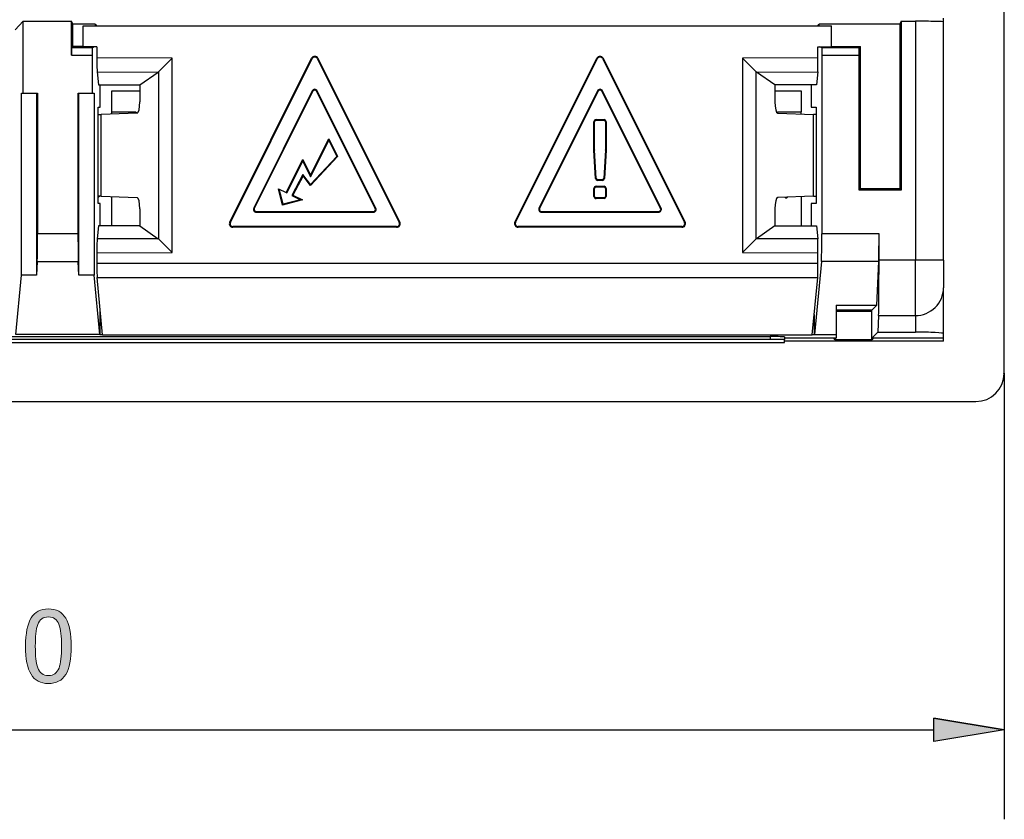
# Model space of a CAD drawing. Units: inches. Extents: x 12 to 203, y 86 to 193.
# Drawn here: x 49 to 84, y 86 to 115 of the extents above; entities that cross this region are included whole.
import ezdxf

# ---------------------------------------------------------------- set-up
doc = ezdxf.new("R2010")
doc.units = ezdxf.units.IN
doc.header["$MEASUREMENT"] = 0
doc.layers.add('Livello 1', color=7, linetype='Continuous')

# ---------------------------------------------------------------- blocks, each defined once
blk = doc.blocks.new('block 2')
at = {"layer": 'Livello 1'}
h = blk.add_hatch(color=7, dxfattribs=at)
edge = h.paths.add_edge_path()
edge.add_spline(control_points=[(84.192, 101.954), (84.192, 101.96), (84.188, 101.964), (84.182, 101.964), (84.177, 101.964), (84.172, 101.96), (84.172, 101.954), (84.172, 101.948), (84.177, 101.944), (84.182, 101.944), (84.188, 101.944), (84.192, 101.948), (84.192, 101.954), (84.192, 101.954), (84.192, 101.954), (84.192, 101.954)], knot_values=[0, 0, 0, 0, 1, 1, 1, 2, 2, 2, 3, 3, 3, 4, 4, 4, 5, 5, 5, 5], degree=3, periodic=1)
h = blk.add_hatch(color=7, dxfattribs=at)
h.dxf.hatch_style = 2
edge = h.paths.add_edge_path()
edge.add_spline(control_points=[(51.037, 92.264), (51.037, 91.807), (50.97, 91.473), (50.838, 91.259), (50.705, 91.045), (50.5, 90.938), (50.224, 90.938), (49.943, 90.938), (49.738, 91.047), (49.606, 91.265), (49.475, 91.483), (49.41, 91.814), (49.41, 92.261), (49.41, 92.72), (49.476, 93.056), (49.609, 93.269), (49.742, 93.481), (49.947, 93.587), (50.224, 93.587), (50.504, 93.587), (50.709, 93.478), (50.84, 93.258), (50.971, 93.038), (51.037, 92.706), (51.037, 92.264), (51.037, 92.264), (51.037, 92.264), (51.037, 92.264)], knot_values=[0, 0, 0, 0, 1, 1, 1, 2, 2, 2, 3, 3, 3, 4, 4, 4, 5, 5, 5, 6, 6, 6, 7, 7, 7, 8, 8, 8, 9, 9, 9, 9], degree=3, periodic=1)
edge = h.paths.add_edge_path()
edge.add_spline(control_points=[(50.599, 91.488), (50.632, 91.573), (50.655, 91.679), (50.669, 91.808), (50.683, 91.937), (50.69, 92.089), (50.69, 92.264), (50.69, 92.439), (50.683, 92.59), (50.669, 92.719), (50.655, 92.848), (50.631, 92.955), (50.598, 93.041), (50.563, 93.127), (50.516, 93.193), (50.456, 93.238), (50.397, 93.283), (50.319, 93.305), (50.224, 93.305), (50.129, 93.305), (50.051, 93.283), (49.99, 93.238), (49.929, 93.193), (49.881, 93.126), (49.846, 93.037), (49.812, 92.95), (49.788, 92.841), (49.776, 92.709), (49.763, 92.577), (49.757, 92.428), (49.757, 92.261), (49.757, 92.083), (49.762, 91.935), (49.773, 91.815), (49.784, 91.695), (49.808, 91.588), (49.844, 91.494), (49.877, 91.406), (49.924, 91.338), (49.985, 91.291), (50.046, 91.244), (50.126, 91.22), (50.224, 91.22), (50.318, 91.22), (50.396, 91.243), (50.456, 91.288), (50.518, 91.333), (50.565, 91.4), (50.599, 91.488), (50.599, 91.488), (50.599, 91.488), (50.599, 91.488)], knot_values=[0, 0, 0, 0, 1, 1, 1, 2, 2, 2, 3, 3, 3, 4, 4, 4, 5, 5, 5, 6, 6, 6, 7, 7, 7, 8, 8, 8, 9, 9, 9, 10, 10, 10, 11, 11, 11, 12, 12, 12, 13, 13, 13, 14, 14, 14, 15, 15, 15, 16, 16, 16, 17, 17, 17, 17], degree=3, periodic=1)
h = blk.add_hatch(color=7, dxfattribs=at)
edge = h.paths.add_edge_path()
edge.add_spline(control_points=[(81.682, 89.707), (81.682, 89.707), (84.182, 89.291), (84.182, 89.291), (84.182, 89.291), (81.682, 89.707), (81.682, 89.707), (81.682, 89.707), (81.682, 89.707), (81.682, 89.707)], knot_values=[0, 0, 0, 0, 1, 1, 1, 2, 2, 2, 3, 3, 3, 3], degree=3, periodic=1)
h.paths.add_polyline_path([(84.182, 89.291), (81.682, 88.874), (81.682, 89.707)])
h = blk.add_hatch(color=7, dxfattribs=at)
edge = h.paths.add_edge_path()
edge.add_spline(control_points=[(84.192, 89.291), (84.192, 89.296), (84.188, 89.301), (84.182, 89.301), (84.177, 89.301), (84.172, 89.296), (84.172, 89.291), (84.172, 89.285), (84.177, 89.281), (84.182, 89.281), (84.188, 89.281), (84.192, 89.285), (84.192, 89.291), (84.192, 89.291), (84.192, 89.291), (84.192, 89.291)], knot_values=[0, 0, 0, 0, 1, 1, 1, 2, 2, 2, 3, 3, 3, 4, 4, 4, 5, 5, 5, 5], degree=3, periodic=1)
at = {"layer": 'Livello 1', "color": 7, "lineweight": 25}
for points in [[(84.182, 101.954), (84.182, 171.654)], [(49.041, 114.154), (49.321, 114.462)], [(49.321, 114.462), (49.321, 114.462)], [(49.321, 111.908), (49.321, 114.462)], [(49.321, 114.462), (49.321, 114.462)], [(49.321, 114.462), (51.039, 114.462)], [(51.039, 114.462), (51.039, 114.462)], [(51.086, 114.358), (51.039, 114.462)], [(51.039, 114.462), (51.039, 114.462)], [(51.039, 113.262), (51.039, 114.462)], [(80.532, 114.462), (80.485, 114.358)], [(80.532, 114.462), (81.032, 114.462)], [(80.532, 114.462), (80.532, 114.462)], [(80.532, 114.462), (80.532, 114.462)], [(80.532, 114.462), (80.532, 108.462)], [(81.032, 114.462), (81.032, 114.462)], [(81.032, 114.462), (81.032, 114.462)], [(81.032, 114.462), (81.032, 105.974)], [(82.032, 114.443), (82.032, 114.572)], [(82.032, 114.443), (82.032, 114.443)], [(82.032, 105.974), (82.032, 114.443)], [(51.88, 114.358), (51.086, 114.358)], [(51.086, 114.358), (51.086, 114.358)], [(51.086, 113.562), (51.086, 114.358)], [(51.456, 114.303), (78.056, 114.303)], [(51.456, 114.303), (51.456, 114.303)], [(51.456, 113.548), (51.456, 114.303)], [(51.88, 114.358), (51.93, 114.303)], [(51.88, 114.358), (51.88, 114.358)], [(51.88, 114.358), (51.88, 114.358)], [(51.88, 114.358), (51.88, 114.303)], [(77.562, 114.303), (77.612, 114.358)], [(77.612, 114.358), (77.612, 114.358)], [(77.612, 114.358), (77.612, 114.358)], [(77.612, 114.303), (77.612, 114.358)], [(80.485, 114.358), (77.612, 114.358)], [(78.056, 114.303), (78.056, 114.303)], [(78.056, 113.548), (78.056, 114.303)], [(78.056, 114.303), (78.056, 114.303)], [(80.485, 114.358), (80.485, 114.358)], [(80.485, 114.358), (80.485, 114.358)], [(80.485, 114.358), (80.485, 108.509)], [(51.041, 113.517), (51.039, 113.262)], [(51.041, 113.517), (51.086, 113.562)], [(51.79, 113.517), (51.041, 113.517)], [(51.041, 113.517), (51.041, 113.517)], [(51.456, 113.562), (51.086, 113.562)], [(51.086, 113.562), (51.086, 113.562)], [(51.456, 113.562), (51.456, 113.562)], [(51.946, 113.548), (51.456, 113.548)], [(51.786, 113.262), (51.79, 113.517)], [(51.853, 113.548), (51.79, 113.517)], [(51.79, 113.517), (51.79, 113.517)], [(51.79, 113.517), (51.79, 113.517)], [(51.853, 113.548), (51.853, 113.548)], [(51.946, 113.548), (51.946, 113.548)], [(51.946, 113.548), (51.946, 113.548)], [(51.946, 113.548), (51.946, 113.158)], [(77.567, 113.548), (77.567, 113.548)], [(77.567, 113.158), (77.567, 113.548)], [(77.567, 113.548), (78.056, 113.548)], [(77.702, 113.517), (77.639, 113.548)], [(77.702, 113.517), (77.706, 113.262)], [(79.035, 113.517), (77.702, 113.517)], [(78.056, 113.562), (79.079, 113.562)], [(78.056, 113.548), (78.056, 113.548)], [(79.032, 113.262), (79.035, 113.517)], [(79.079, 113.562), (79.035, 113.517)], [(79.035, 113.517), (79.035, 113.517)], [(79.035, 113.517), (79.035, 113.517)], [(79.079, 113.562), (79.079, 113.562)], [(79.079, 113.562), (79.079, 113.562)], [(79.079, 113.562), (79.079, 113.562)], [(79.079, 108.509), (79.079, 113.562)], [(51.039, 113.262), (51.786, 113.262)], [(51.786, 113.262), (51.786, 113.262)], [(51.786, 111.908), (51.786, 113.262)], [(51.786, 113.262), (51.786, 113.262)], [(54.619, 113.15), (51.946, 113.158)], [(54.134, 112.666), (54.619, 113.15)], [(54.619, 113.15), (54.619, 113.15)], [(54.619, 106.247), (54.619, 113.15)], [(54.619, 113.15), (54.619, 113.15)], [(56.665, 107.325), (59.575, 113.146)], [(56.688, 107.313), (59.598, 113.134)], [(59.575, 113.146), (59.598, 113.134)], [(59.575, 113.146), (59.575, 113.146)], [(59.598, 113.134), (59.598, 113.134)], [(59.801, 113.146), (59.777, 113.134)], [(59.777, 113.134), (62.688, 107.313)], [(59.801, 113.146), (62.711, 107.325)], [(59.801, 113.146), (59.801, 113.146)], [(66.802, 107.325), (69.712, 113.146)], [(66.825, 107.313), (69.735, 113.134)], [(69.712, 113.146), (69.735, 113.134)], [(69.712, 113.146), (69.712, 113.146)], [(69.735, 113.134), (69.735, 113.134)], [(69.938, 113.146), (69.914, 113.134)], [(69.914, 113.134), (72.824, 107.313)], [(69.938, 113.146), (72.848, 107.325)], [(69.938, 113.146), (69.938, 113.146)], [(77.567, 113.158), (74.893, 113.15)], [(74.893, 113.15), (74.893, 113.15)], [(74.893, 113.15), (74.893, 106.247)], [(74.893, 113.15), (75.378, 112.666)], [(77.567, 113.158), (77.567, 113.158)], [(77.706, 113.262), (77.706, 113.262)], [(77.706, 113.262), (77.706, 106.908)], [(77.706, 113.262), (79.032, 113.262)], [(79.032, 113.262), (79.032, 113.262)], [(79.032, 113.262), (79.032, 113.262)], [(79.032, 108.462), (79.032, 113.262)], [(51.953, 112.666), (54.126, 112.659)], [(51.953, 112.666), (51.999, 112.198)], [(53.471, 112.198), (54.126, 112.659)], [(54.126, 112.659), (54.126, 112.659)], [(54.134, 112.666), (54.134, 112.666)], [(54.134, 112.666), (54.134, 106.73)], [(75.378, 112.666), (75.378, 112.666)], [(75.378, 106.73), (75.378, 112.666)], [(75.387, 112.659), (77.56, 112.666)], [(76.041, 112.198), (75.387, 112.659)], [(77.56, 112.666), (77.513, 112.198)], [(77.56, 112.666), (77.56, 112.666)], [(77.56, 112.666), (77.56, 112.666)], [(51.999, 112.198), (53.471, 112.198)], [(52.066, 112.198), (52.066, 112.198)], [(52.066, 111.409), (52.066, 112.198)], [(52.479, 111.996), (52.479, 111.996)], [(52.479, 111.246), (52.479, 111.996)], [(52.479, 111.996), (53.473, 111.996)], [(53.471, 112.198), (53.471, 112.198)], [(53.473, 112.198), (53.471, 112.198)], [(53.473, 112.198), (53.473, 112.198)], [(53.473, 112.198), (53.473, 112.198)], [(53.473, 112.198), (53.473, 111.595)], [(53.473, 111.996), (53.473, 111.996)], [(59.598, 111.989), (57.517, 107.825)], [(59.622, 111.977), (57.54, 107.814)], [(59.622, 111.977), (59.598, 111.989)], [(59.598, 111.989), (59.598, 111.989)], [(59.622, 111.977), (59.622, 111.977)], [(59.754, 111.977), (59.777, 111.989)], [(61.836, 107.814), (59.754, 111.977)], [(59.777, 111.989), (59.777, 111.989)], [(61.859, 107.825), (59.777, 111.989)], [(69.735, 111.989), (67.653, 107.825)], [(69.759, 111.977), (67.677, 107.814)], [(69.759, 111.977), (69.735, 111.989)], [(69.735, 111.989), (69.735, 111.989)], [(69.759, 111.977), (69.759, 111.977)], [(69.891, 111.977), (69.914, 111.989)], [(71.972, 107.814), (69.891, 111.977)], [(69.914, 111.989), (69.914, 111.989)], [(71.996, 107.825), (69.914, 111.989)], [(76.04, 112.198), (76.04, 112.198)], [(76.04, 112.198), (76.04, 111.595)], [(76.04, 112.198), (76.041, 112.198)], [(76.04, 111.996), (76.979, 111.996)], [(76.041, 112.198), (76.041, 112.198)], [(77.513, 112.198), (76.041, 112.198)], [(76.979, 111.996), (76.979, 111.996)], [(76.979, 111.996), (76.979, 111.246)], [(76.979, 111.996), (76.979, 111.996)], [(77.326, 112.198), (77.326, 111.408)], [(77.513, 112.198), (77.513, 112.198)], [(49.262, 111.908), (49.262, 111.908)], [(49.262, 105.447), (49.262, 111.908)], [(49.262, 111.908), (49.321, 111.908)], [(49.321, 111.908), (49.321, 111.908)], [(49.321, 111.908), (49.833, 111.908)], [(49.803, 111.908), (49.803, 111.908)], [(49.803, 111.908), (49.803, 105.447)], [(49.833, 111.908), (49.833, 111.908)], [(49.833, 111.908), (49.833, 111.908)], [(49.833, 111.908), (49.833, 106.908)], [(51.274, 111.908), (51.274, 111.908)], [(51.274, 106.908), (51.274, 111.908)], [(51.274, 111.908), (51.786, 111.908)], [(51.303, 111.908), (51.303, 111.908)], [(51.303, 105.447), (51.303, 111.908)], [(51.786, 111.908), (51.845, 111.908)], [(51.786, 111.908), (51.786, 111.908)], [(51.845, 111.908), (51.845, 111.908)], [(51.845, 111.908), (51.845, 111.908)], [(51.845, 111.908), (51.845, 105.447)], [(51.986, 111.41), (51.986, 111.41)], [(51.986, 107.987), (51.986, 111.41)], [(51.986, 111.41), (52.066, 111.409)], [(77.326, 111.408), (77.506, 111.41)], [(77.506, 111.41), (77.506, 111.41)], [(77.506, 111.41), (77.506, 111.41)], [(77.506, 111.41), (77.506, 107.987)], [(51.986, 111.15), (52.095, 111.15)], [(53.373, 111.195), (52.095, 111.15)], [(52.095, 111.15), (52.095, 111.15)], [(52.095, 108.246), (52.095, 111.15)], [(52.095, 111.15), (52.095, 111.15)], [(52.479, 111.246), (52.479, 111.246)], [(52.479, 111.164), (52.479, 111.246)], [(52.479, 111.246), (53.313, 111.246)], [(53.313, 111.246), (53.313, 111.246)], [(53.373, 111.195), (53.373, 111.195)], [(69.683, 110.971), (69.967, 110.971)], [(69.683, 110.971), (69.683, 110.971)], [(69.683, 110.971), (69.683, 110.945)], [(69.683, 110.945), (69.967, 110.945)], [(69.967, 110.971), (69.967, 110.971)], [(69.967, 110.971), (69.967, 110.945)], [(69.967, 110.971), (69.967, 110.971)], [(69.967, 110.945), (69.967, 110.945)], [(76.139, 111.195), (77.417, 111.15)], [(76.146, 111.246), (76.979, 111.246)], [(76.979, 111.246), (76.979, 111.246)], [(76.979, 111.165), (76.979, 111.246)], [(76.979, 111.246), (76.979, 111.246)], [(77.417, 111.15), (77.417, 111.15)], [(77.417, 108.246), (77.417, 111.15)], [(77.506, 111.15), (77.417, 111.15)], [(77.506, 111.15), (77.506, 111.15)], [(69.606, 110.895), (69.633, 110.895)], [(69.606, 110.895), (69.606, 110.895)], [(69.606, 109.89), (69.606, 110.895)], [(69.633, 110.895), (69.633, 110.895)], [(69.633, 110.895), (69.633, 110.895)], [(69.633, 109.89), (69.633, 110.895)], [(70.043, 110.895), (70.017, 110.895)], [(70.017, 110.895), (70.017, 110.895)], [(70.017, 110.895), (70.017, 109.89)], [(70.043, 110.895), (70.043, 110.895)], [(70.043, 110.895), (70.043, 109.89)], [(70.043, 110.895), (70.043, 110.895)], [(59.535, 108.993), (60.182, 110.288)], [(59.535, 108.934), (60.182, 110.229)], [(60.182, 110.288), (60.5, 109.654)], [(60.182, 110.288), (60.182, 110.288)], [(60.182, 110.288), (60.182, 110.229)], [(60.182, 110.288), (60.182, 110.288)], [(60.182, 110.229), (60.468, 109.658)], [(60.182, 110.229), (60.182, 110.229)], [(69.606, 109.89), (69.633, 109.89)], [(69.607, 109.886), (69.633, 109.887)], [(69.668, 108.878), (69.607, 109.886)], [(69.633, 109.89), (69.633, 109.89)], [(69.633, 109.887), (69.633, 109.887)], [(69.694, 108.88), (69.633, 109.887)], [(70.017, 109.887), (69.956, 108.88)], [(70.043, 109.886), (69.982, 108.878)], [(70.043, 109.89), (70.017, 109.89)], [(70.043, 109.886), (70.017, 109.887)], [(70.017, 109.887), (70.017, 109.887)], [(70.043, 109.89), (70.043, 109.89)], [(70.043, 109.886), (70.043, 109.886)], [(58.671, 108.374), (59.258, 109.547)], [(59.258, 109.547), (59.535, 108.993)], [(59.258, 109.547), (59.258, 109.547)], [(59.258, 109.547), (59.258, 109.489)], [(59.258, 109.547), (59.258, 109.547)], [(60.5, 109.654), (59.538, 108.624)], [(60.468, 109.658), (59.54, 108.665)], [(60.5, 109.654), (60.468, 109.658)], [(60.468, 109.658), (60.468, 109.658)], [(60.5, 109.654), (60.5, 109.654)], [(58.695, 108.363), (59.258, 109.489)], [(59.258, 109.489), (59.535, 108.934)], [(59.258, 109.489), (59.258, 109.489)], [(59.268, 109.019), (58.877, 108.271)], [(59.273, 108.971), (58.913, 108.283)], [(59.273, 108.971), (59.268, 109.019)], [(59.268, 109.019), (59.268, 109.019)], [(59.54, 108.665), (59.268, 109.019)], [(59.273, 108.971), (59.273, 108.971)], [(59.538, 108.624), (59.273, 108.971)], [(59.535, 108.993), (59.535, 108.993)], [(59.535, 108.993), (59.535, 108.934)], [(69.668, 108.878), (69.694, 108.88)], [(69.694, 108.88), (69.694, 108.88)], [(69.744, 108.833), (69.744, 108.833)], [(69.744, 108.806), (69.744, 108.833)], [(69.906, 108.833), (69.744, 108.833)], [(69.906, 108.833), (69.906, 108.833)], [(69.906, 108.806), (69.906, 108.833)], [(69.906, 108.833), (69.906, 108.833)], [(69.982, 108.878), (69.956, 108.88)], [(58.395, 108.512), (58.671, 108.374)], [(58.546, 107.931), (58.395, 108.512)], [(58.565, 107.962), (58.426, 108.497)], [(59.538, 108.624), (59.54, 108.665)], [(59.54, 108.665), (59.54, 108.665)], [(69.606, 108.527), (69.633, 108.527)], [(69.606, 108.527), (69.606, 108.527)], [(69.606, 108.243), (69.606, 108.527)], [(69.633, 108.527), (69.633, 108.527)], [(69.633, 108.527), (69.633, 108.527)], [(69.633, 108.243), (69.633, 108.527)], [(69.683, 108.603), (69.967, 108.603)], [(69.683, 108.603), (69.683, 108.603)], [(69.683, 108.603), (69.683, 108.577)], [(69.683, 108.577), (69.967, 108.577)], [(69.906, 108.806), (69.744, 108.806)], [(69.906, 108.806), (69.906, 108.806)], [(69.967, 108.603), (69.967, 108.603)], [(69.967, 108.603), (69.967, 108.577)], [(69.967, 108.603), (69.967, 108.603)], [(69.967, 108.577), (69.967, 108.577)], [(70.043, 108.527), (70.017, 108.527)], [(70.017, 108.527), (70.017, 108.527)], [(70.017, 108.527), (70.017, 108.243)], [(70.043, 108.527), (70.043, 108.527)], [(70.043, 108.527), (70.043, 108.527)], [(70.043, 108.527), (70.043, 108.243)], [(79.032, 108.462), (79.079, 108.509)], [(79.079, 108.509), (79.079, 108.509)], [(80.485, 108.509), (79.079, 108.509)], [(80.532, 108.462), (80.485, 108.509)], [(80.485, 108.509), (80.485, 108.509)], [(52.095, 108.246), (51.986, 108.246)], [(52.029, 108.236), (52.047, 108.246)], [(52.047, 108.246), (52.047, 108.246)], [(52.095, 108.246), (52.095, 108.246)], [(52.095, 108.246), (53.373, 108.202)], [(52.479, 108.233), (52.479, 108.233)], [(52.479, 107.198), (52.479, 108.233)], [(59.177, 108.121), (58.565, 107.962)], [(58.671, 108.374), (58.695, 108.363)], [(58.913, 108.283), (58.877, 108.271)], [(58.877, 108.271), (59.177, 108.121)], [(58.913, 108.283), (59.251, 108.113)], [(58.913, 108.283), (58.913, 108.283)], [(59.251, 108.113), (59.177, 108.121)], [(59.177, 108.121), (59.177, 108.121)], [(69.606, 108.243), (69.633, 108.243)], [(69.633, 108.243), (69.633, 108.243)], [(69.683, 108.193), (69.683, 108.193)], [(69.683, 108.166), (69.683, 108.193)], [(69.967, 108.193), (69.683, 108.193)], [(69.967, 108.166), (69.683, 108.166)], [(69.967, 108.193), (69.967, 108.193)], [(69.967, 108.166), (69.967, 108.193)], [(69.967, 108.193), (69.967, 108.193)], [(69.967, 108.166), (69.967, 108.166)], [(70.043, 108.243), (70.017, 108.243)], [(70.043, 108.243), (70.043, 108.243)], [(77.417, 108.246), (76.139, 108.202)], [(76.454, 108.193), (76.491, 108.214)], [(76.491, 108.214), (76.491, 108.214)], [(76.979, 108.231), (76.979, 108.231)], [(76.979, 108.231), (76.979, 107.198)], [(77.417, 108.246), (77.417, 108.246)], [(77.417, 108.246), (77.506, 108.246)], [(77.506, 108.246), (77.506, 108.246)], [(80.532, 108.462), (79.032, 108.462)], [(80.532, 108.462), (80.532, 108.462)], [(52.066, 107.987), (51.986, 107.987)], [(52.066, 107.987), (52.066, 107.987)], [(52.066, 107.987), (52.066, 107.987)], [(52.066, 107.198), (52.066, 107.987)], [(53.473, 107.802), (53.473, 107.802)], [(53.473, 107.802), (53.473, 107.198)], [(57.54, 107.814), (57.517, 107.825)], [(59.251, 108.113), (58.546, 107.931)], [(58.546, 107.931), (58.565, 107.962)], [(58.565, 107.962), (58.565, 107.962)], [(59.251, 108.113), (59.251, 108.113)], [(61.836, 107.814), (61.859, 107.825)], [(61.859, 107.825), (61.859, 107.825)], [(67.677, 107.814), (67.653, 107.825)], [(71.972, 107.814), (71.996, 107.825)], [(71.996, 107.825), (71.996, 107.825)], [(76.04, 107.802), (76.04, 107.802)], [(76.04, 107.802), (76.04, 107.198)], [(77.327, 107.989), (77.327, 107.198)], [(77.506, 107.987), (77.327, 107.989)], [(57.606, 107.707), (57.606, 107.707)], [(57.606, 107.707), (57.606, 107.681)], [(57.606, 107.707), (61.77, 107.707)], [(57.606, 107.681), (61.77, 107.681)], [(61.77, 107.707), (61.77, 107.707)], [(61.77, 107.707), (61.77, 107.707)], [(61.77, 107.707), (61.77, 107.681)], [(61.77, 107.681), (61.77, 107.681)], [(67.743, 107.707), (67.743, 107.707)], [(67.743, 107.707), (67.743, 107.681)], [(67.743, 107.707), (71.906, 107.707)], [(67.743, 107.681), (71.906, 107.681)], [(71.906, 107.707), (71.906, 107.707)], [(71.906, 107.707), (71.906, 107.707)], [(71.906, 107.707), (71.906, 107.681)], [(71.906, 107.681), (71.906, 107.681)], [(51.999, 107.198), (51.953, 106.731)], [(51.999, 107.198), (51.999, 107.198)], [(53.471, 107.198), (51.999, 107.198)], [(53.471, 107.198), (54.126, 106.737)], [(53.471, 107.198), (53.471, 107.198)], [(53.473, 107.198), (53.471, 107.198)], [(53.473, 107.198), (53.473, 107.198)], [(56.665, 107.325), (56.688, 107.313)], [(56.778, 107.169), (56.778, 107.169)], [(56.778, 107.142), (56.778, 107.169)], [(62.598, 107.169), (56.778, 107.169)], [(62.598, 107.142), (56.778, 107.142)], [(62.598, 107.169), (62.598, 107.169)], [(62.598, 107.142), (62.598, 107.169)], [(62.598, 107.169), (62.598, 107.169)], [(62.598, 107.142), (62.598, 107.142)], [(62.711, 107.325), (62.688, 107.313)], [(62.711, 107.325), (62.711, 107.325)], [(66.802, 107.325), (66.825, 107.313)], [(66.914, 107.169), (66.914, 107.169)], [(66.914, 107.142), (66.914, 107.169)], [(72.735, 107.169), (66.914, 107.169)], [(72.735, 107.142), (66.914, 107.142)], [(72.735, 107.169), (72.735, 107.169)], [(72.735, 107.142), (72.735, 107.169)], [(72.735, 107.169), (72.735, 107.169)], [(72.735, 107.142), (72.735, 107.142)], [(72.848, 107.325), (72.824, 107.313)], [(72.848, 107.325), (72.848, 107.325)], [(76.041, 107.198), (75.387, 106.737)], [(76.04, 107.198), (76.041, 107.198)], [(76.041, 107.198), (76.041, 107.198)], [(76.041, 107.198), (77.513, 107.198)], [(77.513, 107.198), (77.56, 106.731)], [(77.513, 107.198), (77.513, 107.198)], [(51.274, 106.908), (49.833, 106.908)], [(51.274, 106.908), (51.274, 106.908)], [(54.126, 106.737), (51.953, 106.731)], [(54.126, 106.737), (54.126, 106.737)], [(54.619, 106.247), (54.134, 106.73)], [(75.378, 106.73), (74.893, 106.247)], [(75.378, 106.73), (75.378, 106.73)], [(77.56, 106.731), (75.387, 106.737)], [(79.74, 106.908), (77.706, 106.908)], [(79.74, 106.908), (79.74, 106.908)], [(79.74, 106.908), (79.74, 106.908)], [(79.74, 105.974), (79.74, 106.908)], [(51.946, 106.238), (54.619, 106.247)], [(51.946, 106.238), (51.946, 106.238)], [(51.946, 106.238), (51.946, 105.854)], [(54.619, 106.247), (54.619, 106.247)], [(74.893, 106.247), (77.567, 106.238)], [(77.567, 106.238), (77.567, 106.238)], [(77.567, 105.854), (77.567, 106.238)], [(49.826, 105.925), (49.803, 105.447)], [(49.826, 105.925), (51.281, 105.925)], [(49.826, 105.925), (49.826, 105.925)], [(51.281, 105.925), (51.281, 105.925)], [(51.303, 105.447), (51.281, 105.925)], [(77.567, 105.854), (51.946, 105.854)], [(77.692, 105.925), (77.448, 103.332)], [(77.567, 105.854), (77.567, 105.854)], [(77.692, 105.925), (77.692, 105.925)], [(79.733, 105.925), (77.692, 105.925)], [(79.66, 104.382), (79.733, 105.925)], [(79.733, 105.925), (79.733, 105.925)], [(79.733, 105.925), (79.733, 105.925)], [(81.032, 105.974), (79.74, 105.974)], [(81.032, 105.974), (81.032, 105.974)], [(81.032, 105.974), (81.032, 105.974)], [(81.032, 104.008), (81.032, 105.974)], [(82.032, 105.974), (81.032, 105.974)], [(82.032, 105.974), (82.032, 105.974)], [(82.032, 105.974), (82.032, 104.991)], [(82.032, 105.974), (82.032, 105.974)], [(49.063, 103.332), (49.262, 105.447)], [(49.262, 105.447), (49.262, 105.447)], [(49.803, 105.447), (49.262, 105.447)], [(49.803, 105.447), (49.803, 105.447)], [(51.845, 105.447), (51.303, 105.447)], [(52.044, 103.332), (51.845, 105.447)], [(51.845, 105.447), (51.845, 105.447)], [(51.953, 105.363), (77.56, 105.363)], [(52.145, 103.321), (51.953, 105.363)], [(77.367, 103.321), (77.56, 105.363)], [(77.56, 105.363), (77.56, 105.363)], [(77.56, 105.363), (77.56, 105.363)], [(82.032, 104.991), (82.032, 104.991)], [(82.032, 103.369), (82.032, 104.991)], [(78.221, 104.382), (79.66, 104.382)], [(78.221, 104.382), (78.221, 104.382)], [(78.221, 104.382), (78.221, 103.332)], [(79.482, 104.204), (79.66, 104.382)], [(79.66, 104.382), (79.66, 104.382)], [(79.66, 104.382), (79.66, 104.382)], [(52.056, 104.266), (52.056, 104.266)], [(52.056, 103.326), (52.056, 104.266)], [(77.436, 104.048), (77.436, 104.048)], [(77.436, 104.048), (77.436, 103.326)], [(78.221, 104.204), (79.482, 104.204)], [(79.482, 104.204), (78.221, 104.204)], [(79.479, 104.151), (78.221, 104.151)], [(79.482, 104.154), (79.479, 104.151)], [(79.479, 104.151), (79.479, 104.151)], [(79.479, 103.147), (79.479, 104.151)], [(79.479, 104.151), (79.479, 104.151)], [(79.482, 104.204), (79.482, 104.204)], [(79.482, 104.204), (79.482, 104.204)], [(79.482, 104.204), (79.482, 104.204)], [(79.482, 103.204), (79.482, 104.204)], [(79.482, 104.154), (79.482, 104.154)], [(79.725, 104.008), (79.698, 103.42)], [(79.725, 104.008), (81.032, 104.008)], [(79.725, 104.008), (79.725, 104.008)], [(81.032, 104.008), (81.032, 104.008)], [(81.032, 104.008), (81.032, 104.008)], [(81.032, 104.008), (81.032, 103.42)], [(21.875, 103.26), (75.875, 103.26)], [(52.044, 103.332), (49.063, 103.332)], [(52.056, 103.326), (52.044, 103.332)], [(52.044, 103.332), (52.044, 103.332)], [(52.145, 103.326), (52.056, 103.326)], [(52.145, 103.326), (52.145, 103.326)], [(52.145, 103.321), (77.367, 103.321)], [(75.875, 103.26), (75.875, 103.26)], [(75.875, 103.26), (75.875, 103.26)], [(75.875, 103.26), (75.875, 103.16)], [(76.375, 103.255), (76.375, 103.255)], [(76.375, 103.255), (76.375, 103.155)], [(77.367, 103.321), (77.367, 103.321)], [(77.436, 103.326), (77.368, 103.326)], [(77.448, 103.332), (77.436, 103.326)], [(77.436, 103.326), (77.436, 103.326)], [(77.448, 103.332), (77.448, 103.332)], [(77.448, 103.332), (78.221, 103.332)], [(78.221, 103.332), (78.221, 103.332)], [(78.221, 103.332), (78.221, 103.204)], [(78.221, 103.332), (78.221, 103.332)], [(79.698, 103.42), (79.482, 103.204)], [(79.698, 103.42), (79.698, 103.42)], [(79.698, 103.42), (81.032, 103.42)], [(81.032, 103.42), (81.032, 103.42)], [(82.032, 103.369), (82.032, 103.369)], [(82.032, 103.204), (82.032, 103.369)], [(75.875, 103.16), (21.875, 103.16)], [(21.875, 103.046), (75.875, 103.046)], [(75.875, 103.16), (75.875, 103.16)], [(75.875, 103.046), (75.875, 103.046)], [(78.221, 103.204), (76.375, 103.204)], [(78.132, 103.2), (76.375, 103.2)], [(76.375, 103.155), (76.375, 103.155)], [(76.375, 103.051), (76.375, 103.155)], [(82.032, 103.104), (76.375, 103.104)], [(78.132, 103.204), (78.132, 103.204)], [(78.132, 103.2), (78.132, 103.204)], [(78.132, 103.2), (78.132, 103.2)], [(78.186, 103.147), (78.132, 103.2)], [(78.186, 103.204), (78.186, 103.204)], [(78.186, 103.204), (78.186, 103.147)], [(79.479, 103.147), (78.186, 103.147)], [(78.221, 103.204), (78.221, 103.204)], [(79.532, 103.2), (79.479, 103.147)], [(79.479, 103.147), (79.479, 103.147)], [(82.032, 103.204), (79.482, 103.204)], [(79.532, 103.204), (79.532, 103.204)], [(79.532, 103.204), (79.532, 103.2)], [(82.032, 103.2), (79.532, 103.2)], [(79.532, 103.2), (79.532, 103.2)], [(82.032, 103.204), (82.032, 103.204)], [(82.032, 103.204), (82.032, 103.2)], [(82.032, 103.204), (82.032, 103.204)], [(82.032, 103.2), (82.032, 103.2)], [(82.032, 103.2), (82.032, 103.2)], [(82.032, 103.104), (82.032, 103.2)], [(82.032, 103.104), (82.032, 103.104)], [(84.182, 101.954), (84.182, 101.954)], [(84.182, 101.954), (84.182, 86.116)], [(13.482, 100.954), (83.182, 100.954)], [(83.182, 100.954), (83.182, 100.954)], [(84.182, 89.291), (81.682, 88.874), (81.682, 89.707), (84.182, 89.291)], [(14.982, 89.291), (81.682, 89.291)], [(81.682, 89.291), (81.682, 89.291)]]:
    blk.add_lwpolyline(points, dxfattribs=at)
at = {"layer": 'Livello 1', "lineweight": 0}
blk.add_lwpolyline([(84.182, 89.291), (81.682, 88.874), (81.682, 89.707), (84.182, 89.291)], dxfattribs=at)
at = {"layer": 'Livello 1', "color": 7, "lineweight": 25}
for points, knots in [([(82.032, 114.443), (82.032, 114.448), (81.927, 114.453), (81.739, 114.456), (81.552, 114.46), (81.298, 114.462), (81.032, 114.462)], [0, 0, 0, 0, 1, 1, 1, 2, 2, 2, 2]), ([(59.801, 113.146), (59.779, 113.188), (59.736, 113.215), (59.688, 113.215), (59.64, 113.215), (59.596, 113.188), (59.575, 113.146)], [0, 0, 0, 0, 1, 1, 1, 2, 2, 2, 2]), ([(59.777, 113.134), (59.76, 113.168), (59.726, 113.189), (59.688, 113.189), (59.65, 113.189), (59.615, 113.168), (59.598, 113.134)], [0, 0, 0, 0, 1, 1, 1, 2, 2, 2, 2]), ([(69.938, 113.146), (69.916, 113.188), (69.872, 113.215), (69.825, 113.215), (69.777, 113.215), (69.733, 113.188), (69.712, 113.146)], [0, 0, 0, 0, 1, 1, 1, 2, 2, 2, 2]), ([(69.914, 113.134), (69.897, 113.168), (69.863, 113.189), (69.825, 113.189), (69.787, 113.189), (69.752, 113.168), (69.735, 113.134)], [0, 0, 0, 0, 1, 1, 1, 2, 2, 2, 2]), ([(59.777, 111.989), (59.76, 112.023), (59.726, 112.044), (59.688, 112.044), (59.65, 112.044), (59.615, 112.023), (59.598, 111.989)], [0, 0, 0, 0, 1, 1, 1, 2, 2, 2, 2]), ([(59.754, 111.977), (59.741, 112.002), (59.716, 112.018), (59.688, 112.018), (59.66, 112.018), (59.634, 112.002), (59.622, 111.977)], [0, 0, 0, 0, 1, 1, 1, 2, 2, 2, 2]), ([(69.914, 111.989), (69.897, 112.023), (69.863, 112.044), (69.825, 112.044), (69.787, 112.044), (69.752, 112.023), (69.735, 111.989)], [0, 0, 0, 0, 1, 1, 1, 2, 2, 2, 2]), ([(69.891, 111.977), (69.878, 112.002), (69.853, 112.018), (69.825, 112.018), (69.797, 112.018), (69.771, 112.002), (69.759, 111.977)], [0, 0, 0, 0, 1, 1, 1, 2, 2, 2, 2]), ([(69.683, 110.971), (69.662, 110.971), (69.643, 110.963), (69.629, 110.949), (69.614, 110.934), (69.606, 110.915), (69.606, 110.895)], [0, 0, 0, 0, 1, 1, 1, 2, 2, 2, 2]), ([(69.683, 110.945), (69.669, 110.945), (69.657, 110.939), (69.647, 110.93), (69.638, 110.921), (69.633, 110.908), (69.633, 110.895)], [0, 0, 0, 0, 1, 1, 1, 2, 2, 2, 2]), ([(70.043, 110.895), (70.043, 110.915), (70.035, 110.934), (70.021, 110.949), (70.006, 110.963), (69.987, 110.971), (69.967, 110.971)], [0, 0, 0, 0, 1, 1, 1, 2, 2, 2, 2]), ([(70.017, 110.895), (70.017, 110.908), (70.011, 110.921), (70.002, 110.93), (69.993, 110.939), (69.98, 110.945), (69.967, 110.945)], [0, 0, 0, 0, 1, 1, 1, 2, 2, 2, 2]), ([(69.683, 108.603), (69.662, 108.603), (69.643, 108.595), (69.629, 108.581), (69.614, 108.566), (69.606, 108.547), (69.606, 108.527)], [0, 0, 0, 0, 1, 1, 1, 2, 2, 2, 2]), ([(69.683, 108.577), (69.669, 108.577), (69.657, 108.571), (69.647, 108.562), (69.638, 108.553), (69.633, 108.54), (69.633, 108.527)], [0, 0, 0, 0, 1, 1, 1, 2, 2, 2, 2]), ([(70.043, 108.527), (70.043, 108.547), (70.035, 108.566), (70.021, 108.581), (70.006, 108.595), (69.987, 108.603), (69.967, 108.603)], [0, 0, 0, 0, 1, 1, 1, 2, 2, 2, 2]), ([(70.017, 108.527), (70.017, 108.54), (70.011, 108.553), (70.002, 108.562), (69.993, 108.571), (69.98, 108.577), (69.967, 108.577)], [0, 0, 0, 0, 1, 1, 1, 2, 2, 2, 2]), ([(69.606, 108.243), (69.606, 108.222), (69.614, 108.203), (69.629, 108.189), (69.643, 108.174), (69.662, 108.166), (69.683, 108.166)], [0, 0, 0, 0, 1, 1, 1, 2, 2, 2, 2]), ([(69.633, 108.243), (69.633, 108.229), (69.638, 108.217), (69.647, 108.207), (69.657, 108.198), (69.669, 108.193), (69.683, 108.193)], [0, 0, 0, 0, 1, 1, 1, 2, 2, 2, 2]), ([(49.823, 108.025), (49.819, 108.025), (49.816, 107.712), (49.816, 107.325), (49.816, 106.939), (49.819, 106.625), (49.823, 106.625), (49.826, 106.625), (49.829, 106.939), (49.829, 107.325), (49.829, 107.712), (49.826, 108.025), (49.823, 108.025), (49.823, 108.025), (49.823, 108.025), (49.823, 108.025)], [0, 0, 0, 0, 1, 1, 1, 2, 2, 2, 3, 3, 3, 4, 4, 4, 5, 5, 5, 5]), ([(51.284, 106.625), (51.288, 106.625), (51.29, 106.939), (51.29, 107.325), (51.29, 107.712), (51.288, 108.025), (51.284, 108.025), (51.281, 108.025), (51.278, 107.712), (51.278, 107.325), (51.278, 106.939), (51.281, 106.625), (51.284, 106.625), (51.284, 106.625), (51.284, 106.625), (51.284, 106.625)], [0, 0, 0, 0, 1, 1, 1, 2, 2, 2, 3, 3, 3, 4, 4, 4, 5, 5, 5, 5]), ([(57.517, 107.825), (57.501, 107.794), (57.503, 107.758), (57.521, 107.728), (57.539, 107.699), (57.571, 107.681), (57.606, 107.681)], [0, 0, 0, 0, 1, 1, 1, 2, 2, 2, 2]), ([(57.54, 107.814), (57.529, 107.791), (57.53, 107.764), (57.543, 107.742), (57.557, 107.72), (57.581, 107.707), (57.606, 107.707)], [0, 0, 0, 0, 1, 1, 1, 2, 2, 2, 2]), ([(61.77, 107.681), (61.804, 107.681), (61.836, 107.699), (61.855, 107.728), (61.873, 107.758), (61.875, 107.794), (61.859, 107.825)], [0, 0, 0, 0, 1, 1, 1, 2, 2, 2, 2]), ([(61.77, 107.707), (61.795, 107.707), (61.819, 107.72), (61.832, 107.742), (61.846, 107.764), (61.847, 107.791), (61.836, 107.814)], [0, 0, 0, 0, 1, 1, 1, 2, 2, 2, 2]), ([(67.653, 107.825), (67.638, 107.794), (67.64, 107.758), (67.658, 107.728), (67.676, 107.699), (67.708, 107.681), (67.743, 107.681)], [0, 0, 0, 0, 1, 1, 1, 2, 2, 2, 2]), ([(67.677, 107.814), (67.665, 107.791), (67.667, 107.764), (67.68, 107.742), (67.694, 107.72), (67.717, 107.707), (67.743, 107.707)], [0, 0, 0, 0, 1, 1, 1, 2, 2, 2, 2]), ([(71.906, 107.681), (71.941, 107.681), (71.973, 107.699), (71.991, 107.728), (72.01, 107.758), (72.011, 107.794), (71.996, 107.825)], [0, 0, 0, 0, 1, 1, 1, 2, 2, 2, 2]), ([(71.906, 107.707), (71.932, 107.707), (71.956, 107.72), (71.969, 107.742), (71.983, 107.764), (71.984, 107.791), (71.972, 107.814)], [0, 0, 0, 0, 1, 1, 1, 2, 2, 2, 2]), ([(56.665, 107.325), (56.645, 107.286), (56.647, 107.24), (56.67, 107.202), (56.693, 107.165), (56.734, 107.142), (56.778, 107.142)], [0, 0, 0, 0, 1, 1, 1, 2, 2, 2, 2]), ([(56.688, 107.313), (56.673, 107.282), (56.674, 107.246), (56.693, 107.216), (56.711, 107.187), (56.743, 107.169), (56.778, 107.169)], [0, 0, 0, 0, 1, 1, 1, 2, 2, 2, 2]), ([(62.598, 107.142), (62.642, 107.142), (62.682, 107.165), (62.705, 107.202), (62.728, 107.24), (62.731, 107.286), (62.711, 107.325)], [0, 0, 0, 0, 1, 1, 1, 2, 2, 2, 2]), ([(62.598, 107.169), (62.633, 107.169), (62.665, 107.187), (62.683, 107.216), (62.701, 107.246), (62.703, 107.282), (62.688, 107.313)], [0, 0, 0, 0, 1, 1, 1, 2, 2, 2, 2]), ([(66.802, 107.325), (66.782, 107.286), (66.784, 107.24), (66.807, 107.202), (66.83, 107.165), (66.871, 107.142), (66.914, 107.142)], [0, 0, 0, 0, 1, 1, 1, 2, 2, 2, 2]), ([(66.825, 107.313), (66.81, 107.282), (66.811, 107.246), (66.829, 107.216), (66.848, 107.187), (66.88, 107.169), (66.914, 107.169)], [0, 0, 0, 0, 1, 1, 1, 2, 2, 2, 2]), ([(72.735, 107.142), (72.779, 107.142), (72.819, 107.165), (72.842, 107.202), (72.865, 107.24), (72.867, 107.286), (72.848, 107.325)], [0, 0, 0, 0, 1, 1, 1, 2, 2, 2, 2]), ([(72.735, 107.169), (72.77, 107.169), (72.802, 107.187), (72.82, 107.216), (72.838, 107.246), (72.84, 107.282), (72.824, 107.313)], [0, 0, 0, 0, 1, 1, 1, 2, 2, 2, 2]), ([(81.032, 104.008), (81.298, 104.008), (81.552, 104.111), (81.739, 104.296), (81.927, 104.48), (82.032, 104.73), (82.032, 104.991)], [0, 0, 0, 0, 1, 1, 1, 2, 2, 2, 2]), ([(76.375, 103.255), (76.375, 103.257), (76.322, 103.258), (76.228, 103.258), (76.135, 103.259), (76.007, 103.26), (75.875, 103.26)], [0, 0, 0, 0, 1, 1, 1, 2, 2, 2, 2]), ([(82.032, 103.369), (82.032, 103.383), (81.927, 103.395), (81.739, 103.405), (81.552, 103.414), (81.298, 103.42), (81.032, 103.42)], [0, 0, 0, 0, 1, 1, 1, 2, 2, 2, 2]), ([(76.375, 103.155), (76.375, 103.157), (76.322, 103.158), (76.228, 103.158), (76.135, 103.159), (76.007, 103.16), (75.875, 103.16)], [0, 0, 0, 0, 1, 1, 1, 2, 2, 2, 2]), ([(75.875, 103.046), (76.007, 103.046), (76.135, 103.047), (76.228, 103.048), (76.322, 103.048), (76.375, 103.05), (76.375, 103.051)], [0, 0, 0, 0, 1, 1, 1, 2, 2, 2, 2]), ([(84.192, 101.954), (84.192, 101.96), (84.188, 101.964), (84.182, 101.964), (84.177, 101.964), (84.172, 101.96), (84.172, 101.954), (84.172, 101.948), (84.177, 101.944), (84.182, 101.944), (84.188, 101.944), (84.192, 101.948), (84.192, 101.954), (84.192, 101.954), (84.192, 101.954), (84.192, 101.954)], [0, 0, 0, 0, 1, 1, 1, 2, 2, 2, 3, 3, 3, 4, 4, 4, 5, 5, 5, 5]), ([(81.682, 89.707), (81.682, 89.707), (84.182, 89.291), (84.182, 89.291), (84.182, 89.291), (81.682, 89.707), (81.682, 89.707)], [0, 0, 0, 0, 1, 1, 1, 2, 2, 2, 2]), ([(84.192, 89.291), (84.192, 89.296), (84.188, 89.301), (84.182, 89.301), (84.177, 89.301), (84.172, 89.296), (84.172, 89.291), (84.172, 89.285), (84.177, 89.281), (84.182, 89.281), (84.188, 89.281), (84.192, 89.285), (84.192, 89.291), (84.192, 89.291), (84.192, 89.291), (84.192, 89.291)], [0, 0, 0, 0, 1, 1, 1, 2, 2, 2, 3, 3, 3, 4, 4, 4, 5, 5, 5, 5])]:
    blk.add_open_spline(points, degree=3, knots=knots, dxfattribs=at)
for points in [[(51.946, 113.158), (51.946, 112.915), (51.949, 112.708), (51.953, 112.666)], [(77.56, 112.666), (77.564, 112.708), (77.567, 112.915), (77.567, 113.158)], [(54.126, 112.659), (54.129, 112.661), (54.132, 112.663), (54.134, 112.666)], [(75.378, 112.666), (75.381, 112.663), (75.384, 112.661), (75.387, 112.659)], [(53.373, 111.195), (53.428, 111.197), (53.473, 111.375), (53.473, 111.595)], [(76.04, 111.595), (76.04, 111.375), (76.084, 111.197), (76.139, 111.195)], [(53.313, 111.246), (53.336, 111.229), (53.359, 111.213), (53.383, 111.197)], [(76.106, 111.218), (76.12, 111.227), (76.133, 111.237), (76.146, 111.246)], [(69.606, 109.89), (69.606, 109.889), (69.606, 109.887), (69.607, 109.886)], [(69.633, 109.89), (69.633, 109.889), (69.633, 109.888), (69.633, 109.887)], [(70.017, 109.887), (70.017, 109.888), (70.017, 109.889), (70.017, 109.89)], [(70.043, 109.886), (70.043, 109.887), (70.043, 109.889), (70.043, 109.89)], [(69.668, 108.878), (69.67, 108.838), (69.703, 108.806), (69.744, 108.806)], [(69.694, 108.88), (69.695, 108.853), (69.717, 108.833), (69.744, 108.833)], [(69.906, 108.833), (69.932, 108.833), (69.954, 108.853), (69.956, 108.88)], [(69.906, 108.806), (69.946, 108.806), (69.979, 108.838), (69.982, 108.878)], [(51.986, 108.223), (52.002, 108.224), (52.016, 108.229), (52.029, 108.236)], [(53.473, 107.802), (53.473, 108.021), (53.428, 108.2), (53.373, 108.202)], [(69.967, 108.166), (70.009, 108.166), (70.043, 108.201), (70.043, 108.243)], [(69.967, 108.193), (69.994, 108.193), (70.017, 108.215), (70.017, 108.243)], [(76.139, 108.202), (76.084, 108.2), (76.04, 108.021), (76.04, 107.802)], [(76.387, 108.21), (76.401, 108.187), (76.431, 108.179), (76.454, 108.193)], [(49.826, 105.925), (49.83, 106.013), (49.833, 106.426), (49.833, 106.908)], [(51.274, 106.908), (51.274, 106.426), (51.277, 106.013), (51.281, 105.925)], [(51.953, 106.731), (51.949, 106.689), (51.946, 106.481), (51.946, 106.238)], [(54.134, 106.73), (54.132, 106.733), (54.129, 106.735), (54.126, 106.737)], [(75.387, 106.737), (75.384, 106.735), (75.381, 106.733), (75.378, 106.73)], [(77.567, 106.238), (77.567, 106.481), (77.564, 106.689), (77.56, 106.731)], [(77.692, 105.925), (77.7, 106.013), (77.706, 106.426), (77.706, 106.908)], [(79.733, 105.925), (79.737, 106.013), (79.74, 106.426), (79.74, 106.908)], [(51.946, 105.854), (51.946, 105.613), (51.949, 105.407), (51.953, 105.363)], [(77.56, 105.363), (77.564, 105.407), (77.567, 105.613), (77.567, 105.854)], [(79.725, 104.008), (79.734, 104.183), (79.74, 105.01), (79.74, 105.974)], [(83.182, 100.954), (83.735, 100.954), (84.182, 101.402), (84.182, 101.954)]]:
    blk.add_open_spline(points, degree=3, dxfattribs=at)
at = {"layer": 'Livello 1', "lineweight": 0}
for points, knots in [([(51.037, 92.264), (51.037, 91.807), (50.97, 91.473), (50.838, 91.259), (50.705, 91.045), (50.5, 90.938), (50.224, 90.938), (49.943, 90.938), (49.738, 91.047), (49.606, 91.265), (49.475, 91.483), (49.41, 91.814), (49.41, 92.261), (49.41, 92.72), (49.476, 93.056), (49.609, 93.269), (49.742, 93.481), (49.947, 93.587), (50.224, 93.587), (50.504, 93.587), (50.709, 93.478), (50.84, 93.258), (50.971, 93.038), (51.037, 92.706), (51.037, 92.264), (51.037, 92.264), (51.037, 92.264), (51.037, 92.264)], [0, 0, 0, 0, 1, 1, 1, 2, 2, 2, 3, 3, 3, 4, 4, 4, 5, 5, 5, 6, 6, 6, 7, 7, 7, 8, 8, 8, 9, 9, 9, 9]), ([(50.599, 91.488), (50.632, 91.573), (50.655, 91.679), (50.669, 91.808), (50.683, 91.937), (50.69, 92.089), (50.69, 92.264), (50.69, 92.439), (50.683, 92.59), (50.669, 92.719), (50.655, 92.848), (50.631, 92.955), (50.598, 93.041), (50.563, 93.127), (50.516, 93.193), (50.456, 93.238), (50.397, 93.283), (50.319, 93.305), (50.224, 93.305), (50.129, 93.305), (50.051, 93.283), (49.99, 93.238), (49.929, 93.193), (49.881, 93.126), (49.846, 93.037), (49.812, 92.95), (49.788, 92.841), (49.776, 92.709), (49.763, 92.577), (49.757, 92.428), (49.757, 92.261), (49.757, 92.083), (49.762, 91.935), (49.773, 91.815), (49.784, 91.695), (49.808, 91.588), (49.844, 91.494), (49.877, 91.406), (49.924, 91.338), (49.985, 91.291), (50.046, 91.244), (50.126, 91.22), (50.224, 91.22), (50.318, 91.22), (50.396, 91.243), (50.456, 91.288), (50.518, 91.333), (50.565, 91.4), (50.599, 91.488), (50.599, 91.488), (50.599, 91.488), (50.599, 91.488)], [0, 0, 0, 0, 1, 1, 1, 2, 2, 2, 3, 3, 3, 4, 4, 4, 5, 5, 5, 6, 6, 6, 7, 7, 7, 8, 8, 8, 9, 9, 9, 10, 10, 10, 11, 11, 11, 12, 12, 12, 13, 13, 13, 14, 14, 14, 15, 15, 15, 16, 16, 16, 17, 17, 17, 17]), ([(81.682, 89.707), (81.682, 89.707), (84.182, 89.291), (84.182, 89.291), (84.182, 89.291), (81.682, 89.707), (81.682, 89.707), (81.682, 89.707), (81.682, 89.707), (81.682, 89.707)], [0, 0, 0, 0, 1, 1, 1, 2, 2, 2, 3, 3, 3, 3])]:
    blk.add_open_spline(points, degree=3, knots=knots, dxfattribs=at)

msp = doc.modelspace()

# ---------------------------------------------------------------- block references
at = {"layer": 'Livello 1'}
msp.add_blockref('block 2', (0, 0), dxfattribs=at)

doc.saveas('drawing.dxf')
